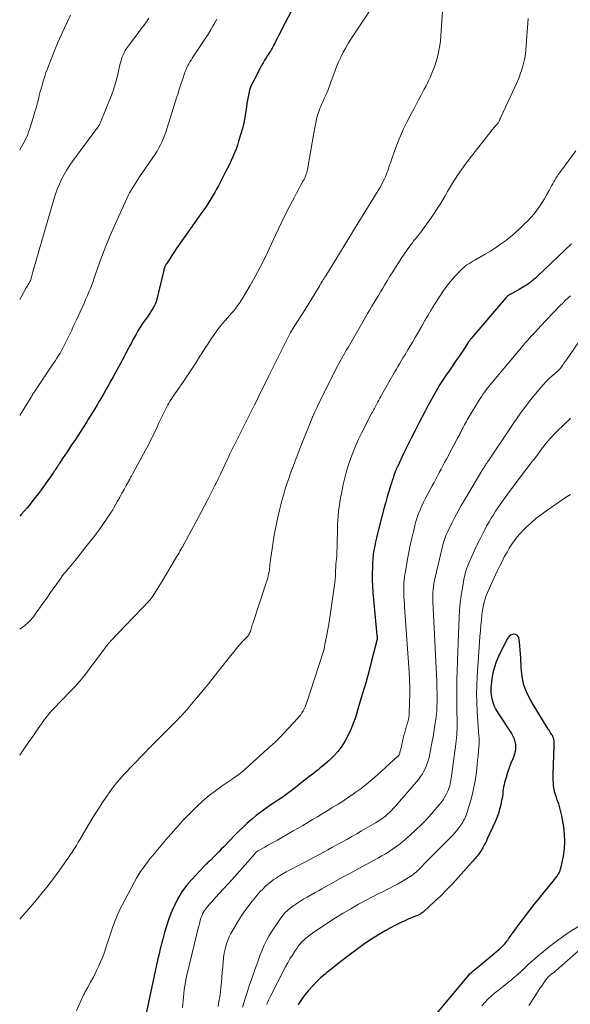
# Model space of a CAD drawing. Units: feet. Extents: x 2000000 to 2005028, y 540000 to 545000.
# Drawn here: x 2000000 to 2000115, y 544515 to 544720 of the extents above; entities that cross this region are included whole.
import ezdxf

# ---------------------------------------------------------------- set-up
doc = ezdxf.new("R2010")
doc.units = ezdxf.units.FT
doc.header["$LTSCALE"] = 100
doc.header["$MEASUREMENT"] = 0
doc.layers.add('CONTOUR INDEX', color=32, linetype='Continuous', lineweight=25)
doc.layers.add('CONTOUR INTERMEDIATE', color=40, linetype='Continuous', lineweight=15)

msp = doc.modelspace()

# ---------------------------------------------------------------- linework, layer by layer
at = {"layer": 'CONTOUR INDEX', "flags": 128}
for points, elevation in [([(2000056.69, 544721.98), (2000054.7, 544718.16), (2000054.38, 544717.55), (2000054.07, 544716.93), (2000053.76, 544716.32), (2000053.45, 544715.7), (2000053.14, 544715.1), (2000052.98, 544714.78), (2000052.82, 544714.48), (2000052.65, 544714.17), (2000052.47, 544713.87), (2000052.29, 544713.57), (2000052.11, 544713.27), (2000051.92, 544712.97), (2000051.73, 544712.68), (2000051.42, 544712.21), (2000051.08, 544711.68), (2000050.76, 544711.14), (2000050.45, 544710.59), (2000050.15, 544710.04), (2000048.74, 544707.34), (2000048.44, 544706.71), (2000048.18, 544706.07), (2000047.96, 544705.41), (2000047.79, 544704.73), (2000047.64, 544704.05), (2000047.51, 544703.36), (2000047.4, 544702.67), (2000047.3, 544701.98), (2000047.17, 544700.98), (2000046.98, 544699.8), (2000046.75, 544698.62), (2000046.47, 544697.45), (2000046.14, 544696.3), (2000045.68, 544694.79), (2000045.41, 544693.97), (2000045.13, 544693.15), (2000044.81, 544692.34), (2000044.47, 544691.54), (2000044.11, 544690.75), (2000043.75, 544689.96), (2000043.36, 544689.18), (2000042.96, 544688.4), (2000041.45, 544685.5), (2000041.07, 544684.81), (2000040.69, 544684.11), (2000040.29, 544683.43), (2000039.88, 544682.75), (2000039.46, 544682.08), (2000039.03, 544681.41), (2000038.59, 544680.75), (2000038.14, 544680.1), (2000032.67, 544672.31), (2000032.29, 544671.75), (2000031.9, 544671.19), (2000031.53, 544670.62), (2000031.15, 544670.06), (2000030.62, 544669.23), (2000030.52, 544669.07), (2000030.43, 544668.91), (2000030.35, 544668.74), (2000030.28, 544668.57), (2000030.21, 544668.39), (2000030.15, 544668.22), (2000030.1, 544668.04), (2000030.05, 544667.86), (2000028.6, 544661.81), (2000028.45, 544661.31), (2000028.27, 544660.82), (2000028.05, 544660.35), (2000027.8, 544659.9), (2000027.52, 544659.46), (2000027.23, 544659.02), (2000026.93, 544658.59), (2000026.63, 544658.16), (2000026.16, 544657.53), (2000025.63, 544656.78), (2000025.13, 544656.01), (2000024.65, 544655.23), (2000024.2, 544654.43), (2000024.08, 544654.21), (2000023.69, 544653.49), (2000023.31, 544652.76), (2000022.93, 544652.04), (2000022.55, 544651.31), (2000022.17, 544650.58), (2000021.79, 544649.85), (2000021.41, 544649.13), (2000021.02, 544648.41), (2000019.99, 544646.53), (2000019.51, 544645.66), (2000019.03, 544644.79), (2000018.55, 544643.93), (2000018.06, 544643.07), (2000017.98, 544642.93), (2000017.53, 544642.14), (2000017.07, 544641.35), (2000016.61, 544640.56), (2000016.15, 544639.77), (2000015.69, 544638.99), (2000015.21, 544638.2), (2000014.73, 544637.43), (2000014.25, 544636.65), (2000013.99, 544636.25), (2000013.37, 544635.28), (2000012.75, 544634.31), (2000012.11, 544633.35), (2000011.47, 544632.39), (2000010.83, 544631.43), (2000010.36, 544630.73), (2000009.89, 544630.03), (2000009.42, 544629.32), (2000008.96, 544628.62), (2000008.37, 544627.71), (2000008.21, 544627.45), (2000008.04, 544627.2), (2000007.88, 544626.94), (2000007.71, 544626.69), (2000007.54, 544626.43), (2000007.37, 544626.18), (2000007.2, 544625.93), (2000007.02, 544625.68), (2000005.02, 544622.85), (2000004.46, 544622.08), (2000003.9, 544621.32), (2000003.33, 544620.56), (2000002.76, 544619.82), (2000002.17, 544619.08), (2000001.56, 544618.35), (2000000.94, 544617.64), (2000000.31, 544616.93), (2000000, 544616.59)], 900), ([(2000115.08, 544673.35), (2000108.08, 544666.7), (2000107.94, 544666.57), (2000107.8, 544666.44), (2000107.65, 544666.31), (2000107.5, 544666.18), (2000107.33, 544666.03), (2000107.26, 544665.98), (2000107.2, 544665.92), (2000107.14, 544665.87), (2000107.08, 544665.81), (2000107.02, 544665.76), (2000106.96, 544665.71), (2000106.89, 544665.65), (2000106.83, 544665.6), (2000106.64, 544665.43), (2000106.47, 544665.3), (2000106.31, 544665.17), (2000106.14, 544665.05), (2000105.96, 544664.93), (2000105.61, 544664.72), (2000105.25, 544664.5), (2000104.89, 544664.29), (2000104.53, 544664.08), (2000104.17, 544663.88), (2000102.3, 544662.84), (2000102.18, 544662.78), (2000102.07, 544662.71), (2000101.96, 544662.63), (2000101.86, 544662.55), (2000101.76, 544662.47), (2000101.66, 544662.38), (2000101.57, 544662.28), (2000101.48, 544662.19), (2000094.16, 544653.63), (2000094.07, 544653.52), (2000093.98, 544653.41), (2000093.9, 544653.3), (2000093.81, 544653.18), (2000093.73, 544653.06), (2000093.65, 544652.94), (2000093.57, 544652.83), (2000093.49, 544652.71), (2000092.83, 544651.69), (2000092.41, 544651.07), (2000092, 544650.44), (2000091.58, 544649.82), (2000091.15, 544649.2), (2000089.77, 544647.2), (2000089.05, 544646.15), (2000088.36, 544645.09), (2000087.68, 544644.01), (2000087.02, 544642.93), (2000086.39, 544641.83), (2000085.76, 544640.72), (2000085.16, 544639.61), (2000084.56, 544638.48), (2000083.26, 544635.97), (2000082.47, 544634.43), (2000081.69, 544632.88), (2000080.93, 544631.33), (2000080.17, 544629.77), (2000078.8, 544626.9), (2000078.74, 544626.78), (2000078.68, 544626.65), (2000078.62, 544626.52), (2000078.57, 544626.39), (2000078.51, 544626.26), (2000078.46, 544626.13), (2000078.41, 544626), (2000078.36, 544625.86), (2000078.07, 544625.06), (2000077.89, 544624.53), (2000077.7, 544623.99), (2000077.53, 544623.45), (2000077.36, 544622.91), (2000077.07, 544621.94), (2000076.82, 544621.12), (2000076.58, 544620.3), (2000076.36, 544619.48), (2000076.13, 544618.66), (2000074.86, 544613.83), (2000074.64, 544612.96), (2000074.43, 544612.09), (2000074.24, 544611.22), (2000074.06, 544610.35), (2000073.9, 544609.47), (2000073.77, 544608.59), (2000073.68, 544607.71), (2000073.61, 544606.82), (2000073.57, 544605.95), (2000073.52, 544604.63), (2000073.52, 544603.3), (2000073.58, 544601.98), (2000073.68, 544600.66), (2000074.52, 544591.75), (2000074.53, 544591.65), (2000074.54, 544591.54), (2000074.55, 544591.43), (2000074.56, 544591.32), (2000074.58, 544591.14), (2000074.58, 544591.12), (2000074.58, 544591.11), (2000074.58, 544591.09), (2000074.58, 544591.07), (2000074.58, 544591), (2000074.57, 544590.98), (2000074.57, 544590.96), (2000074.57, 544590.94), (2000074.56, 544590.92), (2000073.41, 544586.39), (2000072.82, 544584.11), (2000072.19, 544581.83), (2000071.54, 544579.57), (2000070.85, 544577.31), (2000070.02, 544574.61), (2000069.58, 544573.35), (2000069.09, 544572.11), (2000068.52, 544570.91), (2000067.91, 544569.72), (2000067.19, 544568.6), (2000066.41, 544567.54), (2000065.52, 544566.56), (2000064.56, 544565.64), (2000063.18, 544564.46), (2000062.71, 544564.06), (2000062.24, 544563.67), (2000061.76, 544563.3), (2000061.27, 544562.93), (2000060.78, 544562.56), (2000060.3, 544562.19), (2000059.82, 544561.81), (2000059.34, 544561.42), (2000058.33, 544560.59), (2000057.5, 544559.93), (2000056.66, 544559.28), (2000055.8, 544558.66), (2000054.94, 544558.05), (2000054.74, 544557.92), (2000053.96, 544557.4), (2000053.18, 544556.87), (2000052.39, 544556.34), (2000051.61, 544555.82), (2000050.83, 544555.28), (2000050.07, 544554.72), (2000049.33, 544554.13), (2000048.61, 544553.53), (2000048.28, 544553.24), (2000047.41, 544552.46), (2000046.55, 544551.67), (2000045.72, 544550.86), (2000044.9, 544550.04), (2000042.56, 544547.61), (2000042.05, 544547.1), (2000041.55, 544546.58), (2000041.05, 544546.07), (2000040.54, 544545.56), (2000039.85, 544544.86), (2000039.69, 544544.7), (2000039.52, 544544.54), (2000039.35, 544544.39), (2000039.18, 544544.24), (2000039.01, 544544.09), (2000038.84, 544543.94), (2000038.68, 544543.78), (2000038.52, 544543.61), (2000035.85, 544540.74), (2000034.8, 544539.51), (2000033.85, 544538.21), (2000033.02, 544536.83), (2000032.29, 544535.39), (2000032.1, 544534.98), (2000031.56, 544533.69), (2000031.06, 544532.38), (2000030.62, 544531.06), (2000030.23, 544529.72), (2000029.86, 544528.34), (2000029.68, 544527.68), (2000029.51, 544527.01), (2000029.33, 544526.34), (2000029.17, 544525.67), (2000029, 544525), (2000028.85, 544524.33), (2000028.7, 544523.65), (2000028.55, 544522.98), (2000026.05, 544511.26)], 880), ([(2000086.93, 544512.8), (2000093.33, 544520.43), (2000093.62, 544520.77), (2000093.93, 544521.09), (2000094.25, 544521.41), (2000094.59, 544521.71), (2000094.93, 544522.01), (2000095.27, 544522.3), (2000095.62, 544522.59), (2000095.96, 544522.88), (2000099.82, 544526.03), (2000100.19, 544526.35), (2000100.54, 544526.68), (2000100.87, 544527.03), (2000101.19, 544527.4), (2000101.42, 544527.68), (2000101.61, 544527.92), (2000101.8, 544528.17), (2000101.98, 544528.42), (2000102.15, 544528.67), (2000102.32, 544528.92), (2000102.5, 544529.18), (2000102.68, 544529.43), (2000102.86, 544529.68), (2000104.39, 544531.75), (2000105.35, 544533.03), (2000106.32, 544534.3), (2000107.31, 544535.55), (2000108.32, 544536.79), (2000111.32, 544540.43), (2000111.59, 544540.77), (2000111.85, 544541.11), (2000112.09, 544541.47), (2000112.33, 544541.83), (2000112.54, 544542.2), (2000112.72, 544542.59), (2000112.85, 544542.99), (2000112.96, 544543.41), (2000113.42, 544545.63), (2000113.64, 544547.17), (2000113.74, 544548.7), (2000113.67, 544550.24), (2000113.49, 544551.78), (2000113.08, 544554.04), (2000112.9, 544554.9), (2000112.69, 544555.75), (2000112.44, 544556.59), (2000112.15, 544557.43), (2000111.95, 544557.95), (2000111.76, 544558.52), (2000111.6, 544559.09), (2000111.48, 544559.68), (2000111.39, 544560.27), (2000111.33, 544560.87), (2000111.29, 544561.47), (2000111.28, 544562.07), (2000111.29, 544562.67), (2000111.53, 544568.66), (2000111.53, 544568.89), (2000111.53, 544569.12), (2000111.51, 544569.35), (2000111.5, 544569.58), (2000111.48, 544569.7), (2000111.46, 544569.87), (2000111.43, 544570.03), (2000111.39, 544570.19), (2000111.34, 544570.35), (2000111.28, 544570.51), (2000111.21, 544570.66), (2000111.13, 544570.81), (2000111.04, 544570.95), (2000110.9, 544571.16), (2000110.74, 544571.41), (2000110.58, 544571.66), (2000110.42, 544571.91), (2000110.26, 544572.16), (2000106.7, 544577.98), (2000105.86, 544579.62), (2000105.2, 544581.32), (2000104.81, 544583.1), (2000104.61, 544584.94), (2000104.54, 544586.98), (2000104.49, 544587.83), (2000104.43, 544588.69), (2000104.35, 544589.54), (2000104.24, 544590.4), (2000104.14, 544591.15), (2000103.99, 544591.51), (2000103.77, 544591.79), (2000103.45, 544591.93), (2000103.06, 544591.98), (2000102.63, 544591.85), (2000102.25, 544591.66), (2000101.95, 544591.36), (2000101.69, 544591), (2000099.91, 544587.34), (2000099.43, 544586.21), (2000099.02, 544585.05), (2000098.73, 544583.87), (2000098.52, 544582.66), (2000098.27, 544580.71), (2000098.25, 544580.46), (2000098.25, 544580.2), (2000098.27, 544579.95), (2000098.3, 544579.7), (2000098.51, 544578.56), (2000098.7, 544577.76), (2000098.96, 544576.98), (2000099.32, 544576.24), (2000099.74, 544575.53), (2000102.63, 544571.25), (2000103.17, 544570.12), (2000103.46, 544568.96), (2000103.4, 544567.77), (2000103.1, 544566.55), (2000102.86, 544565.99), (2000102.48, 544565.03), (2000102.11, 544564.06), (2000101.79, 544563.08), (2000101.48, 544562.09), (2000101.17, 544561.02), (2000101.05, 544560.56), (2000100.95, 544560.09), (2000100.87, 544559.62), (2000100.82, 544559.14), (2000100.77, 544558.67), (2000100.7, 544558.19), (2000100.62, 544557.72), (2000100.53, 544557.25), (2000100.34, 544556.35), (2000100.11, 544555.44), (2000099.85, 544554.54), (2000099.53, 544553.67), (2000099.17, 544552.8), (2000097.55, 544549.28), (2000097.36, 544548.88), (2000097.17, 544548.47), (2000096.97, 544548.08), (2000096.76, 544547.68), (2000096.62, 544547.43), (2000096.47, 544547.17), (2000096.32, 544546.91), (2000096.16, 544546.65), (2000095.98, 544546.41), (2000095.81, 544546.16), (2000095.62, 544545.92), (2000095.43, 544545.69), (2000095.24, 544545.46), (2000095.21, 544545.43), (2000095, 544545.19), (2000094.79, 544544.95), (2000094.58, 544544.71), (2000094.37, 544544.47), (2000091.47, 544541.22), (2000090.28, 544539.92), (2000089.07, 544538.65), (2000087.83, 544537.42), (2000086.56, 544536.21), (2000084.32, 544534.13), (2000084.15, 544533.98), (2000083.97, 544533.84), (2000083.78, 544533.71), (2000083.59, 544533.59), (2000083.4, 544533.48), (2000083.2, 544533.38), (2000082.99, 544533.29), (2000082.78, 544533.2), (2000081.2, 544532.56), (2000080.21, 544532.13), (2000079.23, 544531.68), (2000078.27, 544531.2), (2000077.32, 544530.69), (2000076.27, 544530.1), (2000074.82, 544529.25), (2000073.39, 544528.36), (2000072, 544527.41), (2000070.64, 544526.43), (2000068.73, 544524.99), (2000067.56, 544524.1), (2000066.4, 544523.2), (2000065.25, 544522.29), (2000064.1, 544521.37), (2000063.7, 544521.05), (2000062.78, 544520.26), (2000061.89, 544519.44), (2000061.05, 544518.57), (2000060.23, 544517.67), (2000059.47, 544516.73), (2000058.76, 544515.75), (2000058.12, 544514.72)], 860)]:
    msp.add_lwpolyline(points, dxfattribs=dict(at, elevation=elevation))
at = {"layer": 'CONTOUR INTERMEDIATE', "flags": 128}
for points, elevation in [([(2000088.33, 544724.09), (2000087.87, 544716.8), (2000087.75, 544715.61), (2000087.59, 544714.43), (2000087.35, 544713.27), (2000087.07, 544712.11), (2000086.94, 544711.65), (2000086.66, 544710.74), (2000086.35, 544709.84), (2000085.99, 544708.95), (2000085.61, 544708.08), (2000085.19, 544707.22), (2000084.77, 544706.36), (2000084.33, 544705.51), (2000083.88, 544704.66), (2000083.74, 544704.41), (2000083.22, 544703.44), (2000082.7, 544702.47), (2000082.19, 544701.49), (2000081.68, 544700.51), (2000080.79, 544698.78), (2000080.09, 544697.34), (2000079.42, 544695.88), (2000078.81, 544694.39), (2000078.24, 544692.89), (2000077.46, 544690.69), (2000077.32, 544690.28), (2000077.18, 544689.86), (2000077.04, 544689.43), (2000076.91, 544689.01), (2000076.77, 544688.59), (2000076.62, 544688.17), (2000076.46, 544687.77), (2000076.28, 544687.36), (2000076.07, 544686.91), (2000075.77, 544686.29), (2000075.45, 544685.68), (2000075.11, 544685.08), (2000074.76, 544684.48), (2000069.83, 544676.48), (2000069.78, 544676.4), (2000069.73, 544676.32), (2000069.68, 544676.24), (2000069.63, 544676.17), (2000069.58, 544676.09), (2000069.54, 544676.01), (2000069.49, 544675.93), (2000069.44, 544675.85), (2000063.83, 544666.7), (2000063.66, 544666.43), (2000063.5, 544666.16), (2000063.33, 544665.88), (2000063.16, 544665.61), (2000063.06, 544665.44), (2000062.84, 544665.08), (2000062.62, 544664.72), (2000062.4, 544664.36), (2000062.19, 544664), (2000060.87, 544661.85), (2000060.32, 544660.95), (2000059.76, 544660.05), (2000059.2, 544659.16), (2000058.63, 544658.27), (2000056.9, 544655.55), (2000056.84, 544655.45), (2000056.78, 544655.36), (2000056.72, 544655.26), (2000056.66, 544655.16), (2000056.61, 544655.06), (2000056.55, 544654.96), (2000056.5, 544654.86), (2000056.45, 544654.76), (2000051.98, 544645.86), (2000051.25, 544644.41), (2000050.53, 544642.96), (2000049.82, 544641.5), (2000049.11, 544640.04), (2000049.05, 544639.91), (2000048.37, 544638.52), (2000047.69, 544637.13), (2000047, 544635.75), (2000046.3, 544634.37), (2000045.44, 544632.7), (2000045.16, 544632.16), (2000044.89, 544631.62), (2000044.61, 544631.07), (2000044.33, 544630.53), (2000044.06, 544629.99), (2000043.79, 544629.44), (2000043.53, 544628.89), (2000043.27, 544628.34), (2000042.84, 544627.41), (2000042.36, 544626.39), (2000041.88, 544625.37), (2000041.4, 544624.35), (2000040.91, 544623.34), (2000040.8, 544623.13), (2000040.25, 544622.01), (2000039.69, 544620.91), (2000039.12, 544619.8), (2000038.53, 544618.7), (2000036.74, 544615.35), (2000036.25, 544614.45), (2000035.76, 544613.55), (2000035.28, 544612.64), (2000034.79, 544611.74), (2000034.18, 544610.61), (2000034, 544610.27), (2000033.82, 544609.94), (2000033.63, 544609.6), (2000033.44, 544609.27), (2000033.25, 544608.94), (2000033.05, 544608.61), (2000032.86, 544608.28), (2000032.66, 544607.95), (2000029.69, 544603.03), (2000029.34, 544602.47), (2000029, 544601.9), (2000028.65, 544601.34), (2000028.31, 544600.77), (2000027.76, 544599.88), (2000027.69, 544599.76), (2000027.61, 544599.65), (2000027.53, 544599.54), (2000027.45, 544599.43), (2000027.37, 544599.33), (2000027.28, 544599.22), (2000027.19, 544599.12), (2000027.1, 544599.02), (2000018.93, 544590.5), (2000018.84, 544590.4), (2000018.75, 544590.3), (2000018.66, 544590.2), (2000018.57, 544590.09), (2000018.48, 544589.98), (2000018.4, 544589.88), (2000018.32, 544589.77), (2000018.23, 544589.66), (2000014.58, 544584.72), (2000013.59, 544583.44), (2000012.55, 544582.18), (2000011.47, 544580.97), (2000010.35, 544579.79), (2000009.02, 544578.44), (2000008.54, 544577.95), (2000008.07, 544577.47), (2000007.59, 544576.98), (2000007.12, 544576.49), (2000006.67, 544575.99), (2000006.22, 544575.48), (2000005.8, 544574.95), (2000005.4, 544574.41), (2000003.86, 544572.26), (2000002.71, 544570.64), (2000001.56, 544569), (2000000.42, 544567.36), (2000000, 544566.75)], 892), ([(2000072.86, 544721.69), (2000069.66, 544716.94), (2000069.09, 544716.07), (2000068.53, 544715.18), (2000068.01, 544714.28), (2000067.5, 544713.36), (2000067.03, 544712.43), (2000066.58, 544711.49), (2000066.18, 544710.52), (2000065.8, 544709.55), (2000064.92, 544707.09), (2000064.6, 544706.24), (2000064.27, 544705.39), (2000063.91, 544704.55), (2000063.54, 544703.72), (2000063.17, 544702.89), (2000062.98, 544702.47), (2000062.8, 544702.06), (2000062.63, 544701.64), (2000062.46, 544701.22), (2000062.31, 544700.79), (2000062.17, 544700.36), (2000062.05, 544699.92), (2000061.95, 544699.48), (2000061.85, 544698.96), (2000061.71, 544698.25), (2000061.57, 544697.55), (2000061.44, 544696.84), (2000061.31, 544696.13), (2000060.01, 544688.9), (2000059.95, 544688.59), (2000059.88, 544688.28), (2000059.79, 544687.98), (2000059.69, 544687.69), (2000059.58, 544687.39), (2000059.46, 544687.1), (2000059.32, 544686.82), (2000059.17, 544686.55), (2000058.6, 544685.52), (2000058.16, 544684.74), (2000057.73, 544683.95), (2000057.31, 544683.15), (2000056.89, 544682.35), (2000056.22, 544681.05), (2000055.48, 544679.59), (2000054.75, 544678.13), (2000054.05, 544676.65), (2000053.35, 544675.17), (2000052.06, 544672.35), (2000051.13, 544670.41), (2000050.16, 544668.49), (2000049.14, 544666.59), (2000048.08, 544664.72), (2000046.58, 544662.15), (2000046.23, 544661.58), (2000045.86, 544661.02), (2000045.47, 544660.49), (2000045.07, 544659.96), (2000044.64, 544659.44), (2000044.21, 544658.93), (2000043.78, 544658.43), (2000043.34, 544657.93), (2000042.94, 544657.48), (2000042.31, 544656.75), (2000041.7, 544656), (2000041.11, 544655.23), (2000040.55, 544654.45), (2000040.42, 544654.26), (2000039.82, 544653.37), (2000039.22, 544652.47), (2000038.64, 544651.57), (2000038.07, 544650.66), (2000037.61, 544649.92), (2000036.81, 544648.64), (2000035.99, 544647.37), (2000035.15, 544646.11), (2000034.29, 544644.87), (2000032.54, 544642.36), (2000032.29, 544642), (2000032.05, 544641.64), (2000031.81, 544641.28), (2000031.57, 544640.91), (2000031.35, 544640.54), (2000031.12, 544640.16), (2000030.92, 544639.78), (2000030.71, 544639.4), (2000030.41, 544638.8), (2000030.07, 544638.11), (2000029.73, 544637.42), (2000029.39, 544636.72), (2000029.06, 544636.02), (2000028.6, 544635.03), (2000028.03, 544633.84), (2000027.44, 544632.66), (2000026.84, 544631.49), (2000026.22, 544630.32), (2000023.62, 544625.51), (2000023.54, 544625.36), (2000023.45, 544625.21), (2000023.37, 544625.06), (2000023.29, 544624.91), (2000023.2, 544624.76), (2000023.12, 544624.61), (2000023.03, 544624.45), (2000022.95, 544624.3), (2000022.22, 544622.98), (2000021.77, 544622.17), (2000021.33, 544621.35), (2000020.88, 544620.54), (2000020.43, 544619.73), (2000019.56, 544618.15), (2000019.5, 544618.04), (2000019.44, 544617.93), (2000019.38, 544617.82), (2000019.31, 544617.71), (2000019.25, 544617.6), (2000019.18, 544617.49), (2000019.11, 544617.39), (2000019.04, 544617.28), (2000017.33, 544614.82), (2000016.55, 544613.72), (2000015.75, 544612.63), (2000014.93, 544611.56), (2000014.1, 544610.5), (2000011.64, 544607.41), (2000011.28, 544606.97), (2000010.92, 544606.54), (2000010.56, 544606.11), (2000010.2, 544605.68), (2000009.76, 544605.18), (2000009.61, 544605), (2000009.46, 544604.83), (2000009.31, 544604.65), (2000009.17, 544604.48), (2000009.03, 544604.3), (2000008.88, 544604.12), (2000008.75, 544603.93), (2000008.62, 544603.75), (2000007.58, 544602.27), (2000006.93, 544601.35), (2000006.28, 544600.43), (2000005.63, 544599.5), (2000004.98, 544598.58), (2000003.09, 544595.9), (2000002.87, 544595.59), (2000002.63, 544595.29), (2000002.39, 544595), (2000002.13, 544594.72), (2000001.86, 544594.45), (2000001.58, 544594.19), (2000001.29, 544593.95), (2000000.99, 544593.71), (2000000.62, 544593.44), (2000000.12, 544593.08), (2000000, 544593)], 896), ([(2000010.6, 544721.1), (2000009.36, 544718.44), (2000008.67, 544716.92), (2000007.99, 544715.38), (2000007.34, 544713.84), (2000006.71, 544712.28), (2000006.06, 544710.66), (2000005.77, 544709.88), (2000005.48, 544709.1), (2000005.22, 544708.32), (2000004.98, 544707.53), (2000004.75, 544706.73), (2000004.52, 544705.94), (2000004.3, 544705.14), (2000004.09, 544704.34), (2000003.97, 544703.84), (2000003.69, 544702.79), (2000003.41, 544701.75), (2000003.11, 544700.71), (2000002.79, 544699.67), (2000002.05, 544697.25), (2000001.87, 544696.73), (2000001.68, 544696.21), (2000001.46, 544695.7), (2000001.23, 544695.2), (2000000.98, 544694.71), (2000000.72, 544694.22), (2000000.45, 544693.73), (2000000.18, 544693.25), (2000000, 544692.93)], 912), ([(2000026.97, 544720.46), (2000026.45, 544719.69), (2000025.91, 544718.94), (2000025.35, 544718.2), (2000024.79, 544717.46), (2000024.23, 544716.72), (2000023.67, 544715.98), (2000023.12, 544715.23), (2000022.3, 544714.12), (2000022.02, 544713.7), (2000021.77, 544713.28), (2000021.56, 544712.83), (2000021.38, 544712.37), (2000021.22, 544711.9), (2000021.08, 544711.43), (2000020.95, 544710.95), (2000020.84, 544710.46), (2000020.54, 544709.05), (2000020.26, 544707.86), (2000019.94, 544706.69), (2000019.56, 544705.53), (2000019.13, 544704.39), (2000016.8, 544698.57), (2000016.73, 544698.41), (2000016.65, 544698.25), (2000016.56, 544698.09), (2000016.47, 544697.94), (2000016.42, 544697.87), (2000016.29, 544697.69), (2000016.17, 544697.51), (2000016.04, 544697.33), (2000015.91, 544697.15), (2000011.11, 544690.71), (2000010.46, 544689.78), (2000009.84, 544688.84), (2000009.28, 544687.86), (2000008.75, 544686.86), (2000008.27, 544685.83), (2000007.84, 544684.79), (2000007.45, 544683.73), (2000007.11, 544682.65), (2000002.75, 544667.53), (2000002.68, 544667.27), (2000002.6, 544667), (2000002.53, 544666.72), (2000002.46, 544666.45), (2000002.31, 544665.91), (2000002.29, 544665.84), (2000002.24, 544665.73), (2000002.23, 544665.72), (2000002.22, 544665.7), (2000002.21, 544665.68), (2000002.21, 544665.66), (2000002.17, 544665.59), (2000002.16, 544665.57), (2000002.15, 544665.55), (2000002.14, 544665.53), (2000002.13, 544665.52), (2000001.89, 544665.1), (2000001.76, 544664.88), (2000001.63, 544664.65), (2000001.51, 544664.43), (2000001.38, 544664.21), (2000000, 544661.79)], 908), ([(2000106.06, 544720.39), (2000105.58, 544713.87), (2000105.49, 544713), (2000105.37, 544712.13), (2000105.19, 544711.27), (2000104.97, 544710.41), (2000104.71, 544709.57), (2000104.42, 544708.74), (2000104.1, 544707.92), (2000103.75, 544707.11), (2000100.37, 544699.8), (2000100.28, 544699.6), (2000100.19, 544699.4), (2000100.09, 544699.2), (2000100, 544699), (2000099.87, 544698.72), (2000099.84, 544698.66), (2000099.8, 544698.6), (2000099.77, 544698.54), (2000099.73, 544698.48), (2000099.69, 544698.43), (2000099.65, 544698.37), (2000099.61, 544698.32), (2000099.56, 544698.27), (2000099.29, 544697.97), (2000099.11, 544697.76), (2000098.93, 544697.56), (2000098.76, 544697.35), (2000098.59, 544697.14), (2000093.77, 544691.04), (2000092.55, 544689.42), (2000091.38, 544687.76), (2000090.29, 544686.04), (2000089.25, 544684.3), (2000088.73, 544683.38), (2000087.97, 544682.08), (2000087.18, 544680.79), (2000086.34, 544679.53), (2000085.48, 544678.29), (2000084.37, 544676.76), (2000084.03, 544676.3), (2000083.69, 544675.85), (2000083.33, 544675.4), (2000082.97, 544674.96), (2000082.61, 544674.52), (2000082.25, 544674.07), (2000081.91, 544673.61), (2000081.57, 544673.15), (2000080.85, 544672.14), (2000080.22, 544671.24), (2000079.6, 544670.33), (2000078.99, 544669.41), (2000078.4, 544668.48), (2000077.82, 544667.55), (2000077.24, 544666.62), (2000076.67, 544665.68), (2000076.1, 544664.74), (2000075.73, 544664.13), (2000075.28, 544663.38), (2000074.83, 544662.62), (2000074.37, 544661.87), (2000073.92, 544661.12), (2000073.48, 544660.36), (2000073.03, 544659.6), (2000072.59, 544658.85), (2000072.15, 544658.09), (2000068.79, 544652.27), (2000068.5, 544651.77), (2000068.21, 544651.27), (2000067.92, 544650.76), (2000067.62, 544650.26), (2000067.58, 544650.18), (2000067.31, 544649.72), (2000067.04, 544649.25), (2000066.78, 544648.78), (2000066.52, 544648.31), (2000066.27, 544647.84), (2000066.02, 544647.37), (2000065.78, 544646.89), (2000065.54, 544646.41), (2000062.14, 544639.49), (2000062, 544639.2), (2000061.86, 544638.92), (2000061.73, 544638.64), (2000061.59, 544638.36), (2000061.41, 544637.98), (2000061.37, 544637.88), (2000061.32, 544637.79), (2000061.28, 544637.69), (2000061.23, 544637.6), (2000061.19, 544637.5), (2000061.15, 544637.4), (2000061.11, 544637.31), (2000061.07, 544637.21), (2000058.38, 544630.46), (2000057.92, 544629.29), (2000057.46, 544628.11), (2000057.02, 544626.92), (2000056.58, 544625.74), (2000056.51, 544625.53), (2000056.12, 544624.44), (2000055.76, 544623.35), (2000055.41, 544622.25), (2000055.08, 544621.15), (2000054.77, 544620.04), (2000054.48, 544618.92), (2000054.2, 544617.8), (2000053.94, 544616.68), (2000053.66, 544615.38), (2000053.37, 544613.99), (2000053.1, 544612.59), (2000052.87, 544611.19), (2000052.66, 544609.79), (2000052.41, 544607.99), (2000052.34, 544607.48), (2000052.27, 544606.97), (2000052.21, 544606.46), (2000052.15, 544605.96), (2000052.14, 544605.8), (2000052.08, 544605.37), (2000052.02, 544604.94), (2000051.93, 544604.52), (2000051.84, 544604.1), (2000051.74, 544603.68), (2000051.62, 544603.26), (2000051.5, 544602.85), (2000051.37, 544602.44), (2000048.62, 544594.18), (2000048.53, 544593.91), (2000048.45, 544593.63), (2000048.37, 544593.35), (2000048.29, 544593.07), (2000048.25, 544592.9), (2000048.19, 544592.71), (2000048.12, 544592.52), (2000048.04, 544592.33), (2000047.96, 544592.15), (2000047.86, 544591.98), (2000047.75, 544591.81), (2000047.63, 544591.65), (2000047.5, 544591.49), (2000046.5, 544590.41), (2000045.87, 544589.71), (2000045.26, 544589), (2000044.66, 544588.28), (2000044.06, 544587.55), (2000041.63, 544584.48), (2000041.26, 544584.02), (2000040.9, 544583.55), (2000040.53, 544583.08), (2000040.17, 544582.61), (2000039.81, 544582.14), (2000039.45, 544581.68), (2000039.07, 544581.22), (2000038.69, 544580.76), (2000034.72, 544576.05), (2000034.55, 544575.85), (2000034.38, 544575.66), (2000034.2, 544575.46), (2000034.02, 544575.26), (2000033.84, 544575.07), (2000033.66, 544574.88), (2000033.47, 544574.69), (2000033.29, 544574.5), (2000032.91, 544574.11), (2000032.54, 544573.72), (2000032.16, 544573.34), (2000031.78, 544572.96), (2000031.41, 544572.58), (2000028.11, 544569.27), (2000027.9, 544569.06), (2000027.69, 544568.85), (2000027.48, 544568.64), (2000027.28, 544568.43), (2000027.07, 544568.23), (2000026.86, 544568.02), (2000026.65, 544567.81), (2000026.45, 544567.59), (2000023.04, 544564.08), (2000022.47, 544563.49), (2000021.91, 544562.89), (2000021.36, 544562.28), (2000020.81, 544561.67), (2000020.28, 544561.04), (2000019.77, 544560.4), (2000019.28, 544559.75), (2000018.8, 544559.08), (2000018.05, 544557.99), (2000017.23, 544556.77), (2000016.42, 544555.53), (2000015.64, 544554.28), (2000014.87, 544553.01), (2000012.62, 544549.2), (2000012.23, 544548.55), (2000011.84, 544547.9), (2000011.44, 544547.26), (2000011.03, 544546.62), (2000010.99, 544546.57), (2000010.56, 544545.91), (2000010.12, 544545.25), (2000009.66, 544544.6), (2000009.2, 544543.96), (2000008.34, 544542.78), (2000007.46, 544541.58), (2000006.56, 544540.38), (2000005.65, 544539.2), (2000004.72, 544538.03), (2000003.78, 544536.87), (2000002.82, 544535.72), (2000001.84, 544534.6), (2000000.85, 544533.48), (2000000, 544532.55)], 888), ([(2000041.14, 544720.25), (2000040.74, 544719.5), (2000040.32, 544718.76), (2000039.88, 544718.04), (2000039.43, 544717.32), (2000035.97, 544712.08), (2000035.74, 544711.71), (2000035.51, 544711.33), (2000035.29, 544710.95), (2000035.08, 544710.56), (2000034.88, 544710.16), (2000034.7, 544709.76), (2000034.54, 544709.35), (2000034.39, 544708.93), (2000034.02, 544707.8), (2000033.69, 544706.81), (2000033.37, 544705.83), (2000033.05, 544704.84), (2000032.74, 544703.85), (2000030.76, 544697.57), (2000030.53, 544696.85), (2000030.27, 544696.14), (2000030, 544695.44), (2000029.71, 544694.74), (2000029.39, 544694.06), (2000029.04, 544693.39), (2000028.66, 544692.74), (2000028.25, 544692.11), (2000025.02, 544687.37), (2000024.65, 544686.82), (2000024.28, 544686.27), (2000023.92, 544685.71), (2000023.57, 544685.16), (2000023.23, 544684.59), (2000022.9, 544684.02), (2000022.6, 544683.43), (2000022.32, 544682.83), (2000019.68, 544676.98), (2000018.87, 544675.11), (2000018.09, 544673.22), (2000017.36, 544671.32), (2000016.66, 544669.4), (2000015.83, 544667.04), (2000015.57, 544666.3), (2000015.3, 544665.55), (2000015.02, 544664.81), (2000014.74, 544664.07), (2000014.44, 544663.34), (2000014.14, 544662.61), (2000013.83, 544661.88), (2000013.5, 544661.16), (2000012.18, 544658.27), (2000011.85, 544657.55), (2000011.52, 544656.83), (2000011.19, 544656.12), (2000010.87, 544655.4), (2000010.53, 544654.69), (2000010.2, 544653.98), (2000009.85, 544653.27), (2000009.49, 544652.57), (2000009.27, 544652.15), (2000008.99, 544651.62), (2000008.71, 544651.1), (2000008.41, 544650.58), (2000008.1, 544650.07), (2000007.78, 544649.56), (2000007.46, 544649.06), (2000007.13, 544648.56), (2000006.8, 544648.06), (2000003.85, 544643.69), (2000003.64, 544643.38), (2000003.44, 544643.07), (2000003.23, 544642.75), (2000003.03, 544642.44), (2000002.83, 544642.13), (2000002.63, 544641.81), (2000002.43, 544641.5), (2000002.24, 544641.18), (2000000, 544637.59)], 904), ([(2000116, 544692.81), (2000112.87, 544688.56), (2000112.61, 544688.19), (2000112.35, 544687.82), (2000112.1, 544687.44), (2000111.86, 544687.06), (2000111.63, 544686.67), (2000111.41, 544686.28), (2000111.19, 544685.89), (2000110.97, 544685.49), (2000110.44, 544684.48), (2000109.98, 544683.64), (2000109.5, 544682.8), (2000109, 544681.99), (2000108.47, 544681.19), (2000107.91, 544680.41), (2000107.32, 544679.66), (2000106.69, 544678.94), (2000106.04, 544678.24), (2000105.2, 544677.4), (2000104.28, 544676.52), (2000103.33, 544675.66), (2000102.36, 544674.83), (2000101.36, 544674.04), (2000100.32, 544673.28), (2000099.27, 544672.56), (2000098.19, 544671.88), (2000097.1, 544671.22), (2000094.92, 544669.98), (2000094.51, 544669.74), (2000094.1, 544669.49), (2000093.7, 544669.23), (2000093.31, 544668.97), (2000092.92, 544668.69), (2000092.55, 544668.39), (2000092.21, 544668.07), (2000091.87, 544667.74), (2000091, 544666.8), (2000090.45, 544666.2), (2000089.92, 544665.58), (2000089.4, 544664.94), (2000088.91, 544664.3), (2000088.43, 544663.63), (2000087.96, 544662.96), (2000087.51, 544662.28), (2000087.07, 544661.59), (2000086.55, 544660.74), (2000085.87, 544659.62), (2000085.19, 544658.49), (2000084.53, 544657.36), (2000083.87, 544656.22), (2000082.99, 544654.67), (2000082.49, 544653.82), (2000082, 544652.96), (2000081.49, 544652.11), (2000080.98, 544651.27), (2000080.68, 544650.76), (2000080.32, 544650.17), (2000079.96, 544649.57), (2000079.6, 544648.98), (2000079.24, 544648.38), (2000078.89, 544647.78), (2000078.54, 544647.18), (2000078.19, 544646.58), (2000077.84, 544645.98), (2000075.58, 544641.95), (2000075.36, 544641.56), (2000075.15, 544641.17), (2000074.93, 544640.79), (2000074.72, 544640.4), (2000074.59, 544640.16), (2000074.45, 544639.89), (2000074.3, 544639.62), (2000074.15, 544639.34), (2000074, 544639.07), (2000073.86, 544638.8), (2000073.71, 544638.53), (2000073.57, 544638.25), (2000073.42, 544637.98), (2000071.33, 544633.92), (2000070.7, 544632.64), (2000070.11, 544631.35), (2000069.56, 544630.03), (2000069.05, 544628.7), (2000068.6, 544627.34), (2000068.18, 544625.98), (2000067.82, 544624.6), (2000067.5, 544623.21), (2000067.1, 544621.34), (2000066.92, 544620.4), (2000066.75, 544619.47), (2000066.62, 544618.53), (2000066.5, 544617.58), (2000066.41, 544616.64), (2000066.34, 544615.69), (2000066.3, 544614.74), (2000066.27, 544613.79), (2000066.23, 544610.78), (2000066.21, 544610.01), (2000066.18, 544609.24), (2000066.13, 544608.47), (2000066.07, 544607.7), (2000065.98, 544606.6), (2000065.96, 544606.38), (2000065.94, 544606.16), (2000065.93, 544605.94), (2000065.92, 544605.72), (2000065.91, 544605.5), (2000065.9, 544605.28), (2000065.89, 544605.06), (2000065.89, 544604.84), (2000065.88, 544604.43), (2000065.87, 544604), (2000065.84, 544603.57), (2000065.8, 544603.15), (2000065.74, 544602.72), (2000064.55, 544594.48), (2000064.43, 544593.72), (2000064.3, 544592.96), (2000064.16, 544592.2), (2000064.01, 544591.44), (2000063.74, 544590.18), (2000063.72, 544590.06), (2000063.69, 544589.94), (2000063.67, 544589.81), (2000063.65, 544589.69), (2000063.63, 544589.57), (2000063.61, 544589.44), (2000063.59, 544589.32), (2000063.57, 544589.2), (2000063.53, 544589.03), (2000063.49, 544588.82), (2000063.44, 544588.61), (2000063.39, 544588.41), (2000063.32, 544588.21), (2000059.88, 544577.68), (2000059.72, 544577.23), (2000059.54, 544576.8), (2000059.34, 544576.37), (2000059.12, 544575.95), (2000058.88, 544575.55), (2000058.62, 544575.16), (2000058.33, 544574.79), (2000058.02, 544574.43), (2000054.3, 544570.44), (2000054.06, 544570.19), (2000053.81, 544569.94), (2000053.56, 544569.7), (2000053.3, 544569.46), (2000053.14, 544569.31), (2000052.96, 544569.15), (2000052.78, 544569), (2000052.6, 544568.84), (2000052.42, 544568.68), (2000052.24, 544568.53), (2000052.07, 544568.37), (2000051.89, 544568.21), (2000051.71, 544568.05), (2000047.07, 544563.78), (2000046.75, 544563.5), (2000046.42, 544563.22), (2000046.09, 544562.96), (2000045.74, 544562.71), (2000045.4, 544562.46), (2000045.05, 544562.22), (2000044.69, 544561.97), (2000044.34, 544561.73), (2000042.23, 544560.31), (2000040.84, 544559.32), (2000039.5, 544558.28), (2000038.22, 544557.17), (2000036.98, 544556), (2000034.8, 544553.84), (2000034.39, 544553.42), (2000033.99, 544553.01), (2000033.6, 544552.58), (2000033.21, 544552.15), (2000032.83, 544551.72), (2000032.45, 544551.28), (2000032.07, 544550.85), (2000031.69, 544550.41), (2000030.86, 544549.45), (2000030.15, 544548.62), (2000029.44, 544547.79), (2000028.73, 544546.96), (2000028.03, 544546.12), (2000027.68, 544545.71), (2000027.16, 544545.08), (2000026.65, 544544.43), (2000026.15, 544543.78), (2000025.67, 544543.11), (2000025.21, 544542.44), (2000024.76, 544541.75), (2000024.35, 544541.04), (2000023.95, 544540.32), (2000021.29, 544535.29), (2000020.97, 544534.67), (2000020.67, 544534.04), (2000020.38, 544533.4), (2000020.11, 544532.75), (2000019.86, 544532.1), (2000019.61, 544531.45), (2000019.38, 544530.79), (2000019.16, 544530.12), (2000018, 544526.57), (2000017.67, 544525.62), (2000017.32, 544524.67), (2000016.93, 544523.74), (2000016.53, 544522.81), (2000016.44, 544522.62), (2000016.05, 544521.8), (2000015.65, 544520.99), (2000015.23, 544520.19), (2000014.8, 544519.4), (2000014.12, 544518.19), (2000014.01, 544518.01), (2000013.91, 544517.83), (2000013.81, 544517.64), (2000013.71, 544517.46), (2000013.61, 544517.28), (2000013.52, 544517.09), (2000013.43, 544516.9), (2000013.34, 544516.71), (2000011.83, 544513.41)], 884), ([(2000114.9, 544662.57), (2000114.36, 544662.07), (2000113.82, 544661.57), (2000113.29, 544661.04), (2000112.77, 544660.51), (2000108.53, 544656.04), (2000108.39, 544655.89), (2000108.24, 544655.74), (2000108.1, 544655.58), (2000107.95, 544655.43), (2000107.81, 544655.28), (2000107.66, 544655.12), (2000107.52, 544654.97), (2000107.38, 544654.82), (2000106.78, 544654.17), (2000106.34, 544653.69), (2000105.91, 544653.2), (2000105.48, 544652.71), (2000105.06, 544652.21), (2000098.85, 544644.82), (2000098.48, 544644.38), (2000098.11, 544643.92), (2000097.75, 544643.47), (2000097.39, 544643.01), (2000097.04, 544642.54), (2000096.71, 544642.07), (2000096.39, 544641.58), (2000096.08, 544641.09), (2000093.37, 544636.64), (2000093.18, 544636.32), (2000092.99, 544635.99), (2000092.81, 544635.66), (2000092.63, 544635.33), (2000092.51, 544635.1), (2000092.4, 544634.88), (2000092.29, 544634.66), (2000092.18, 544634.44), (2000092.07, 544634.22), (2000092.03, 544634.15), (2000091.94, 544633.96), (2000091.84, 544633.78), (2000091.75, 544633.6), (2000091.65, 544633.42), (2000091.56, 544633.24), (2000091.46, 544633.06), (2000091.36, 544632.88), (2000091.27, 544632.7), (2000089.01, 544628.48), (2000088.64, 544627.79), (2000088.27, 544627.1), (2000087.91, 544626.4), (2000087.54, 544625.71), (2000087.18, 544625.01), (2000086.81, 544624.32), (2000086.44, 544623.63), (2000086.06, 544622.93), (2000085.05, 544621.07), (2000084.64, 544620.3), (2000084.25, 544619.52), (2000083.88, 544618.72), (2000083.53, 544617.92), (2000083.21, 544617.11), (2000082.91, 544616.28), (2000082.66, 544615.45), (2000082.42, 544614.6), (2000082.13, 544613.41), (2000081.78, 544611.96), (2000081.46, 544610.5), (2000081.16, 544609.04), (2000080.89, 544607.58), (2000080.46, 544605.06), (2000080.37, 544604.48), (2000080.29, 544603.9), (2000080.22, 544603.31), (2000080.17, 544602.72), (2000080.13, 544602.14), (2000080.11, 544601.55), (2000080.11, 544600.96), (2000080.13, 544600.37), (2000080.14, 544600.26), (2000080.17, 544599.61), (2000080.21, 544598.96), (2000080.25, 544598.32), (2000080.29, 544597.67), (2000081.26, 544584.09), (2000081.35, 544582.53), (2000081.4, 544580.97), (2000081.39, 544579.41), (2000081.35, 544577.85), (2000081.23, 544575.29), (2000081.22, 544575.01), (2000081.19, 544574.74), (2000081.15, 544574.46), (2000081.09, 544574.19), (2000081.03, 544573.92), (2000080.97, 544573.65), (2000080.89, 544573.39), (2000080.81, 544573.12), (2000080.72, 544572.84), (2000080.64, 544572.57), (2000080.56, 544572.29), (2000080.48, 544572.02), (2000080.47, 544572), (2000080.39, 544571.72), (2000080.31, 544571.44), (2000080.24, 544571.15), (2000080.17, 544570.87), (2000079.51, 544567.99), (2000079.45, 544567.78), (2000079.4, 544567.57), (2000079.33, 544567.37), (2000079.27, 544567.16), (2000079.16, 544566.85), (2000079.14, 544566.8), (2000079.12, 544566.75), (2000079.09, 544566.7), (2000079.06, 544566.66), (2000079.03, 544566.61), (2000078.99, 544566.57), (2000078.95, 544566.53), (2000078.91, 544566.49), (2000074.65, 544562.63), (2000073.53, 544561.65), (2000072.38, 544560.7), (2000071.21, 544559.79), (2000070, 544558.91), (2000069.69, 544558.69), (2000068.62, 544557.95), (2000067.54, 544557.23), (2000066.45, 544556.53), (2000065.34, 544555.85), (2000065.13, 544555.71), (2000064.12, 544555.11), (2000063.11, 544554.5), (2000062.11, 544553.89), (2000061.1, 544553.29), (2000060.09, 544552.69), (2000059.08, 544552.09), (2000058.07, 544551.5), (2000057.05, 544550.91), (2000053.77, 544549.03), (2000053.12, 544548.66), (2000052.45, 544548.29), (2000051.79, 544547.93), (2000051.13, 544547.57), (2000050.09, 544547.01), (2000049.94, 544546.93), (2000049.8, 544546.84), (2000049.66, 544546.74), (2000049.52, 544546.64), (2000049.39, 544546.53), (2000049.26, 544546.41), (2000049.14, 544546.29), (2000049.03, 544546.16), (2000047.04, 544543.88), (2000045.93, 544542.61), (2000044.81, 544541.35), (2000043.68, 544540.1), (2000042.55, 544538.86), (2000040.85, 544537.02), (2000040.45, 544536.58), (2000040.06, 544536.14), (2000039.66, 544535.69), (2000039.27, 544535.24), (2000039.02, 544534.94), (2000038.77, 544534.63), (2000038.54, 544534.31), (2000038.34, 544533.97), (2000038.16, 544533.62), (2000038.11, 544533.51), (2000037.98, 544533.2), (2000037.86, 544532.89), (2000037.75, 544532.56), (2000037.66, 544532.24), (2000037.57, 544531.91), (2000037.49, 544531.58), (2000037.41, 544531.25), (2000037.33, 544530.92), (2000035.07, 544521.65), (2000034.89, 544520.89), (2000034.73, 544520.12), (2000034.58, 544519.36), (2000034.45, 544518.59), (2000034.33, 544517.82), (2000034.23, 544517.04), (2000034.15, 544516.27), (2000034.08, 544515.49), (2000033.99, 544514.11)], 876), ([(2000118.6, 544655.76), (2000113.9, 544649), (2000113.72, 544648.74), (2000113.54, 544648.48), (2000113.36, 544648.22), (2000113.18, 544647.96), (2000112.9, 544647.54), (2000112.86, 544647.49), (2000112.82, 544647.43), (2000112.78, 544647.38), (2000112.74, 544647.33), (2000112.7, 544647.28), (2000112.65, 544647.22), (2000112.61, 544647.18), (2000112.56, 544647.13), (2000112.49, 544647.07), (2000112.43, 544647.01), (2000112.38, 544646.96), (2000112.32, 544646.91), (2000111.11, 544645.86), (2000110.47, 544645.27), (2000109.84, 544644.66), (2000109.24, 544644.02), (2000108.66, 544643.37), (2000107.67, 544642.19), (2000106.88, 544641.23), (2000106.11, 544640.26), (2000105.36, 544639.27), (2000104.63, 544638.26), (2000103.91, 544637.25), (2000103.2, 544636.23), (2000102.5, 544635.2), (2000101.81, 544634.17), (2000097.88, 544628.29), (2000097.79, 544628.16), (2000097.7, 544628.02), (2000097.61, 544627.89), (2000097.52, 544627.76), (2000097.43, 544627.63), (2000097.34, 544627.5), (2000097.25, 544627.37), (2000097.16, 544627.23), (2000097.1, 544627.13), (2000096.98, 544626.95), (2000096.86, 544626.76), (2000096.74, 544626.58), (2000096.63, 544626.39), (2000092.84, 544620.05), (2000092.13, 544618.83), (2000091.44, 544617.61), (2000090.78, 544616.36), (2000090.14, 544615.11), (2000089.29, 544613.4), (2000089.1, 544612.98), (2000088.92, 544612.57), (2000088.76, 544612.14), (2000088.6, 544611.71), (2000088.47, 544611.27), (2000088.34, 544610.83), (2000088.22, 544610.39), (2000088.11, 544609.95), (2000086.65, 544603.77), (2000086.52, 544603.15), (2000086.4, 544602.52), (2000086.32, 544601.89), (2000086.25, 544601.25), (2000086.21, 544600.62), (2000086.18, 544599.98), (2000086.19, 544599.34), (2000086.2, 544598.7), (2000086.99, 544582.18), (2000087.02, 544581.41), (2000087.04, 544580.65), (2000087.06, 544579.88), (2000087.07, 544579.12), (2000087.08, 544578.71), (2000087.08, 544578.15), (2000087.07, 544577.59), (2000087.05, 544577.02), (2000087.03, 544576.46), (2000086.99, 544575.9), (2000086.94, 544575.34), (2000086.88, 544574.78), (2000086.81, 544574.22), (2000086.7, 544573.43), (2000086.56, 544572.47), (2000086.41, 544571.52), (2000086.24, 544570.57), (2000086.06, 544569.62), (2000085.55, 544566.98), (2000085.39, 544566.26), (2000085.2, 544565.55), (2000084.96, 544564.85), (2000084.7, 544564.16), (2000084.38, 544563.5), (2000084.03, 544562.86), (2000083.62, 544562.25), (2000083.17, 544561.67), (2000078.83, 544556.56), (2000078.42, 544556.09), (2000078.01, 544555.64), (2000077.57, 544555.2), (2000077.13, 544554.78), (2000076.83, 544554.49), (2000076.53, 544554.22), (2000076.22, 544553.95), (2000075.9, 544553.71), (2000075.57, 544553.46), (2000075.23, 544553.23), (2000074.9, 544553.01), (2000074.55, 544552.8), (2000074.2, 544552.59), (2000071.33, 544550.92), (2000070.3, 544550.33), (2000069.28, 544549.74), (2000068.25, 544549.16), (2000067.22, 544548.58), (2000066.93, 544548.43), (2000066.04, 544547.93), (2000065.15, 544547.44), (2000064.25, 544546.96), (2000063.35, 544546.47), (2000063.3, 544546.45), (2000062.38, 544545.95), (2000061.45, 544545.46), (2000060.53, 544544.97), (2000059.6, 544544.48), (2000056.28, 544542.74), (2000055.59, 544542.37), (2000054.9, 544541.98), (2000054.23, 544541.58), (2000053.57, 544541.17), (2000053.47, 544541.1), (2000052.87, 544540.69), (2000052.29, 544540.26), (2000051.74, 544539.8), (2000051.2, 544539.31), (2000050.69, 544538.8), (2000050.19, 544538.28), (2000049.71, 544537.74), (2000049.24, 544537.19), (2000048.56, 544536.36), (2000047.79, 544535.37), (2000047.04, 544534.36), (2000046.34, 544533.32), (2000045.66, 544532.26), (2000044.43, 544530.24), (2000044.05, 544529.55), (2000043.71, 544528.84), (2000043.42, 544528.11), (2000043.16, 544527.37), (2000043.1, 544527.15), (2000042.87, 544526.28), (2000042.68, 544525.4), (2000042.55, 544524.51), (2000042.45, 544523.62), (2000042.35, 544522.41), (2000042.27, 544521.4), (2000042.18, 544520.38), (2000042.09, 544519.36), (2000041.99, 544518.35), (2000041.88, 544517.34), (2000041.74, 544516.33), (2000041.57, 544515.32), (2000041.38, 544514.32)], 872), ([(2000114.89, 544637.01), (2000114.54, 544636.63), (2000114.17, 544636.26), (2000111.53, 544633.68), (2000111.08, 544633.23), (2000110.65, 544632.77), (2000110.23, 544632.29), (2000109.83, 544631.8), (2000109.77, 544631.73), (2000109.4, 544631.27), (2000109.04, 544630.8), (2000108.69, 544630.33), (2000108.34, 544629.86), (2000108, 544629.39), (2000107.65, 544628.91), (2000107.29, 544628.44), (2000106.94, 544627.98), (2000103.39, 544623.31), (2000102.69, 544622.37), (2000101.99, 544621.43), (2000101.3, 544620.48), (2000100.61, 544619.53), (2000100.25, 544619.03), (2000099.76, 544618.32), (2000099.27, 544617.61), (2000098.81, 544616.88), (2000098.35, 544616.15), (2000097.91, 544615.4), (2000097.48, 544614.65), (2000097.08, 544613.89), (2000096.68, 544613.13), (2000095.82, 544611.41), (2000095.39, 544610.53), (2000094.97, 544609.65), (2000094.57, 544608.76), (2000094.18, 544607.87), (2000093.72, 544606.79), (2000093.57, 544606.43), (2000093.43, 544606.07), (2000093.29, 544605.7), (2000093.15, 544605.33), (2000093.03, 544604.96), (2000092.92, 544604.59), (2000092.83, 544604.21), (2000092.75, 544603.82), (2000092.34, 544601.56), (2000092.1, 544600.04), (2000091.89, 544598.52), (2000091.76, 544596.99), (2000091.67, 544595.45), (2000091.46, 544590.17), (2000091.39, 544588.24), (2000091.33, 544586.3), (2000091.27, 544584.36), (2000091.22, 544582.42), (2000091.2, 544581.39), (2000091.17, 544579.96), (2000091.16, 544578.54), (2000091.17, 544577.11), (2000091.2, 544575.68), (2000091.23, 544574.09), (2000091.24, 544573.46), (2000091.24, 544572.83), (2000091.23, 544572.2), (2000091.21, 544571.57), (2000091.18, 544570.94), (2000091.14, 544570.31), (2000091.07, 544569.68), (2000091, 544569.06), (2000090.09, 544562.34), (2000090.03, 544561.94), (2000089.97, 544561.53), (2000089.9, 544561.13), (2000089.82, 544560.73), (2000089.73, 544560.33), (2000089.61, 544559.95), (2000089.47, 544559.57), (2000089.3, 544559.2), (2000089.03, 544558.64), (2000088.69, 544558.02), (2000088.32, 544557.41), (2000087.9, 544556.83), (2000087.45, 544556.28), (2000085.89, 544554.48), (2000084.85, 544553.34), (2000083.78, 544552.22), (2000082.67, 544551.15), (2000081.53, 544550.1), (2000080.5, 544549.19), (2000079.84, 544548.64), (2000079.17, 544548.1), (2000078.48, 544547.59), (2000077.77, 544547.1), (2000077.05, 544546.63), (2000076.32, 544546.18), (2000075.58, 544545.74), (2000074.83, 544545.32), (2000073.84, 544544.77), (2000072.59, 544544.09), (2000071.34, 544543.41), (2000070.09, 544542.73), (2000068.84, 544542.05), (2000067.5, 544541.33), (2000066.38, 544540.72), (2000065.26, 544540.11), (2000064.15, 544539.49), (2000063.03, 544538.86), (2000062.44, 544538.53), (2000061.63, 544538.07), (2000060.81, 544537.6), (2000060, 544537.13), (2000059.19, 544536.66), (2000058.84, 544536.46), (2000058.21, 544536.07), (2000057.6, 544535.67), (2000057, 544535.24), (2000056.41, 544534.8), (2000055.86, 544534.32), (2000055.34, 544533.81), (2000054.87, 544533.25), (2000054.43, 544532.67), (2000052.56, 544529.88), (2000051.99, 544528.97), (2000051.46, 544528.04), (2000051, 544527.07), (2000050.58, 544526.08), (2000050.2, 544525.07), (2000049.82, 544524.06), (2000049.45, 544523.05), (2000049.08, 544522.04), (2000048.83, 544521.33), (2000048.34, 544519.96), (2000047.88, 544518.58), (2000047.42, 544517.2), (2000046.98, 544515.81), (2000046.87, 544515.46), (2000046.49, 544514.19)], 868), ([(2000114.92, 544621.11), (2000114.57, 544620.9), (2000114.23, 544620.68), (2000113.89, 544620.45), (2000109.48, 544617.41), (2000108.57, 544616.75), (2000107.67, 544616.06), (2000106.81, 544615.33), (2000105.97, 544614.58), (2000105.71, 544614.34), (2000105.03, 544613.67), (2000104.38, 544612.98), (2000103.78, 544612.25), (2000103.2, 544611.49), (2000102.66, 544610.71), (2000102.14, 544609.92), (2000101.66, 544609.1), (2000101.2, 544608.27), (2000101.1, 544608.09), (2000100.62, 544607.15), (2000100.15, 544606.21), (2000099.69, 544605.26), (2000099.24, 544604.31), (2000097.84, 544601.29), (2000097.57, 544600.65), (2000097.32, 544600), (2000097.1, 544599.33), (2000096.91, 544598.66), (2000096.75, 544597.98), (2000096.62, 544597.29), (2000096.51, 544596.6), (2000096.42, 544595.91), (2000096.32, 544594.97), (2000096.21, 544593.8), (2000096.1, 544592.63), (2000096.01, 544591.46), (2000095.92, 544590.28), (2000095.43, 544583.11), (2000095.34, 544581.3), (2000095.31, 544579.49), (2000095.35, 544577.68), (2000095.44, 544575.87), (2000095.8, 544570.68), (2000095.82, 544570.42), (2000095.83, 544570.16), (2000095.84, 544569.9), (2000095.85, 544569.63), (2000095.85, 544569.37), (2000095.85, 544569.11), (2000095.83, 544568.85), (2000095.81, 544568.59), (2000095.7, 544567.4), (2000095.62, 544566.54), (2000095.53, 544565.69), (2000095.44, 544564.83), (2000095.34, 544563.98), (2000095.2, 544562.78), (2000095.01, 544561.4), (2000094.77, 544560.03), (2000094.45, 544558.67), (2000094.1, 544557.33), (2000093.51, 544555.31), (2000093.4, 544554.98), (2000093.3, 544554.65), (2000093.18, 544554.33), (2000093.06, 544554), (2000092.93, 544553.68), (2000092.78, 544553.37), (2000092.61, 544553.07), (2000092.43, 544552.78), (2000092.02, 544552.15), (2000091.61, 544551.56), (2000091.18, 544550.99), (2000090.71, 544550.45), (2000090.22, 544549.93), (2000085.94, 544545.6), (2000085.45, 544545.1), (2000084.96, 544544.6), (2000084.46, 544544.1), (2000083.97, 544543.6), (2000083.55, 544543.17), (2000083.27, 544542.89), (2000082.98, 544542.62), (2000082.69, 544542.35), (2000082.39, 544542.09), (2000082.08, 544541.85), (2000081.77, 544541.61), (2000081.44, 544541.39), (2000081.1, 544541.19), (2000078.78, 544539.85), (2000078, 544539.41), (2000077.21, 544538.98), (2000076.41, 544538.58), (2000075.61, 544538.18), (2000074.81, 544537.78), (2000074.01, 544537.38), (2000073.21, 544536.97), (2000072.42, 544536.55), (2000070.7, 544535.62), (2000069.06, 544534.7), (2000067.45, 544533.76), (2000065.86, 544532.77), (2000064.29, 544531.74), (2000061.09, 544529.59), (2000060.62, 544529.26), (2000060.16, 544528.91), (2000059.72, 544528.55), (2000059.28, 544528.17), (2000058.87, 544527.76), (2000058.48, 544527.34), (2000058.12, 544526.89), (2000057.79, 544526.43), (2000057.38, 544525.83), (2000056.88, 544525.04), (2000056.38, 544524.24), (2000055.92, 544523.43), (2000055.48, 544522.6), (2000052.3, 544516.46), (2000052.1, 544516.05), (2000051.91, 544515.64), (2000051.74, 544515.22), (2000051.58, 544514.79), (2000051.55, 544514.71)], 864), ([(2000096.38, 544514.46), (2000097.01, 544515.16), (2000097.66, 544515.82), (2000098.35, 544516.45), (2000099.06, 544517.06), (2000099.79, 544517.64), (2000100.52, 544518.23), (2000101.25, 544518.82), (2000101.98, 544519.4), (2000102.57, 544519.88), (2000103.29, 544520.47), (2000103.99, 544521.07), (2000104.67, 544521.69), (2000105.34, 544522.32), (2000106.01, 544522.96), (2000106.69, 544523.59), (2000107.38, 544524.2), (2000108.08, 544524.81), (2000109.24, 544525.79), (2000110.55, 544526.85), (2000111.88, 544527.88), (2000113.26, 544528.85), (2000114.65, 544529.79), (2000116.76, 544531.14)], 864), ([(2000106.18, 544514.54), (2000106.62, 544515.15), (2000107.85, 544517.06), (2000108.21, 544517.62), (2000108.58, 544518.17), (2000108.96, 544518.71), (2000109.34, 544519.25), (2000109.85, 544519.97), (2000109.99, 544520.15), (2000110.13, 544520.31), (2000110.27, 544520.47), (2000110.43, 544520.63), (2000110.59, 544520.77), (2000110.76, 544520.91), (2000110.93, 544521.05), (2000111.11, 544521.18), (2000111.15, 544521.2), (2000111.34, 544521.35), (2000111.54, 544521.49), (2000111.72, 544521.65), (2000111.91, 544521.8), (2000118.91, 544528.02)], 868)]:
    msp.add_lwpolyline(points, dxfattribs=dict(at, elevation=elevation))

doc.saveas('drawing.dxf')
